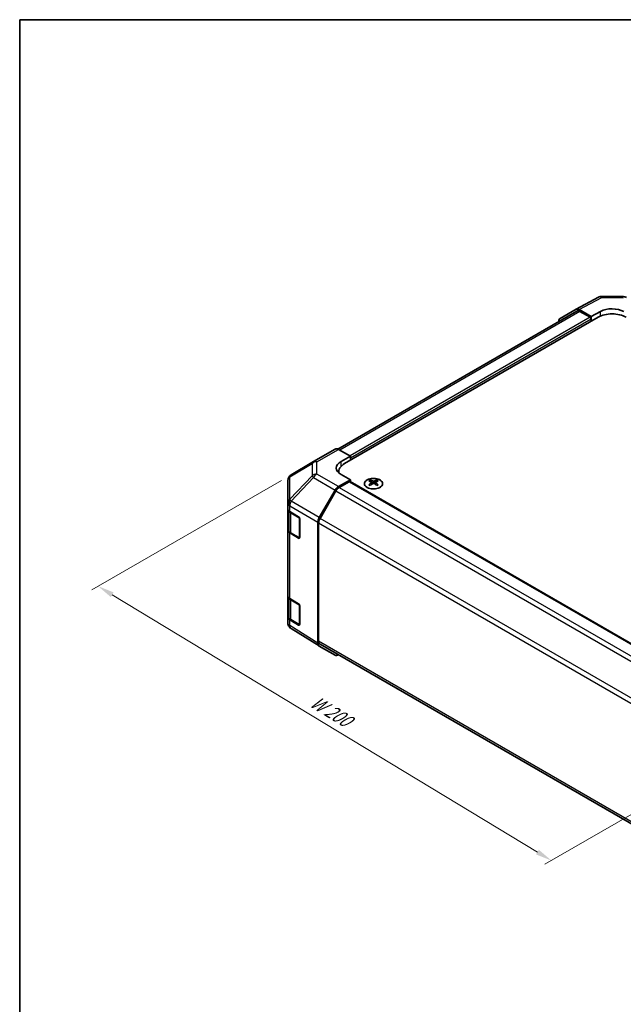
# Model space of a CAD drawing. Units: millimetres. Extents: x 29 to 4586, y 11 to 719.
# Drawn here: x 29 to 213, y 277 to 578 of the extents above; entities that cross this region are included whole.
import ezdxf

# ---------------------------------------------------------------- set-up
doc = ezdxf.new("R2010")
doc.units = ezdxf.units.MM
doc.header["$LTSCALE"] = 2
doc.layers.get('Defpoints').update_dxf_attribs({"lineweight": 25})
for name, color, linetype, lineweight in [('Border (ISO)', 7, 'Continuous', 35), ('Dimension (ISO)', 7, 'Continuous', 18), ('Dimension (ISO) @ 1', 7, 'Continuous', 18), ('Visible (ISO)', 7, 'Continuous', 35), ('Visible Narrow (ISO)', 7, 'Continuous', 25)]:
    doc.layers.add(name, color=color, linetype=linetype, lineweight=lineweight)
doc.styles.add('Note Text (TK)', font='txt')
doc.dimstyles.new('Default - Method 1b (TK)', dxfattribs={"dimscale": 2, "dimtxt": 2.5, "dimasz": 2.5, "dimexe": 1, "dimexo": 1.5, "dimgap": 1, "dimtad": 1, "dimtoh": 1, "dimrnd": 1e-08, "dimdsep": 46, "dimtxsty": 'Note Text (TK)', "dimcen": 0.09, "dimdle": 5, "dimclrd": 100, "dimclre": 100, "dimclrt": 7, "dimadec": 1, "dimazin": 1, "dimtfac": 1, "dimtmove": 0, "dimatfit": 3, "dimfxl": 1, "dimtolj": 1, "dimlwd": -1, "dimlwe": -1, "dimarcsym": 0})

# ---------------------------------------------------------------- blocks, each defined once
blk = doc.blocks.new('図面枠 tk図枠')
at = {"layer": 'Border (ISO)'}
for q in [(405.5, 289), (14.5, 8)]:
    blk.add_line((14.5, 289), q, dxfattribs=at)
blk = doc.blocks.new('*D108')
at = {"layer": 'Defpoints', "color": 0}
for p in [(111.84, 439.03), (52.96, 405.03), (252.55, 356.61)]:
    blk.add_point(p, dxfattribs=at)
at = {"layer": 'Dimension (ISO)', "color": 100}
for p, q in [((108.88, 437.32), (50.98, 403.89)), ((187.06, 323.86), (57.24, 402.44)), ((249.59, 354.9), (189.36, 320.13))]:
    blk.add_line(p, q, dxfattribs=at)
for points in [[(57.67, 403.16), (56.81, 401.73), (52.96, 405.03)], [(187.49, 324.57), (186.63, 323.14), (191.33, 321.27)]]:
    blk.add_solid(points, dxfattribs=at)
at = {"layer": 'Dimension (ISO)', "color": 7, "insert": (117.39, 370.81), "char_height": 5, "attachment_point": 4, "rotation": 328.8105, "style": 'Note Text (TK)'}
blk.add_mtext('\\A1;{\\Q28.811;\\W0.812;\\H0.830x; W 200}', dxfattribs=at)

msp = doc.modelspace()

# ---------------------------------------------------------------- linework, layer by layer
at = {"layer": 'Visible (ISO)'}
for p, q in [((198.8544, 489.5835), (205.7151, 493.2727)), ((206.6825, 493.5112), (213.2748, 493.4447)), ((199.048, 489.0434), (126.0829, 446.917)), ((128.1858, 442.4565), (205.614, 487.1597)), ((194.0073, 486.7854), (198.8368, 489.5737)), ((203.4927, 487.3638), (199.8366, 489.4746)), ((203.1391, 487.1597), (200.048, 488.9444)), ((203.4927, 487.3638), (206.3211, 488.9398)), ((203.4927, 485.9349), (203.4927, 487.3638)), ((203.4927, 485.9349), (203.4927, 486.5473)), ((118.7069, 443.0907), (125.3132, 446.9049)), ((126.2885, 446.8198), (129.9536, 444.7777)), ((111.8432, 439.0294), (118.6884, 443.0799)), ((127.1251, 443.1447), (129.9536, 444.7777)), ((129.9536, 444.7777), (129.9536, 443.4771)), ((129.9536, 444.0895), (129.9536, 443.4771)), ((126.4284, 440.007), (126.4284, 439.6218)), ((129.9536, 437.5575), (127.1251, 439.1335)), ((110.8617, 437.3082), (110.8617, 430.4046)), ((129.9536, 437.5575), (126.2975, 435.4467)), ((129.6, 436.9451), (126.5088, 435.1604)), ((129.85, 436.9699), (238.4062, 374.295)), ((129.9536, 436.9101), (129.9536, 437.5575)), ((135.9993, 437.4347), (135.9993, 437.0578)), ((136.5186, 436.7751), (136.577, 436.2314)), ((136.7075, 436.3219), (136.558, 436.4083)), ((137.4913, 436.4083), (137.3417, 436.3219)), ((137.5306, 436.7751), (137.4723, 436.2314)), ((138.0499, 437.4347), (138.0499, 437.0578)), ((120.4682, 426.0263), (125.2977, 434.3912)), ((125.5088, 434.1048), (120.6804, 425.7417)), ((110.8617, 430.4046), (110.8617, 428.6596)), ((110.8617, 422.1276), (110.8617, 428.6596)), ((111.1445, 428.0676), (111.1445, 422.1958)), ((111.423, 427.8575), (114.1486, 426.2279)), ((114.496, 425.612), (114.496, 419.8965)), ((120.0541, 387.6937), (120.0541, 424.6327)), ((120.2662, 424.3479), (120.2662, 388.2235)), ((110.8617, 422.1276), (110.8617, 402.1235)), ((114.1486, 419.696), (111.423, 421.3255)), ((111.7924, 421.2419), (114.3886, 419.743)), ((110.8617, 395.5915), (110.8617, 402.1235)), ((111.1445, 401.5315), (111.1445, 395.6596)), ((111.423, 401.3213), (114.1486, 399.6918)), ((114.496, 399.0759), (114.496, 393.3604)), ((110.8617, 395.5915), (110.8617, 393.8465)), ((114.1486, 393.1598), (111.423, 394.7894)), ((111.7924, 394.7058), (114.3886, 393.2069)), ((111.2208, 392.703), (111.2372, 392.6795)), ((120.4509, 386.7886), (111.8262, 392.1219)), ((125.2977, 383.99), (120.4682, 386.7783)), ((120.6804, 387.3079), (228.9894, 324.7757))]:
    msp.add_line(p, q, dxfattribs=at)
for centre, radius, start, end in [((206.6623, 491.5113), 2, 89.422611, 118.268301), ((213.2546, 491.4448), 2, 60, 89.422611), ((119.7069, 441.3587), 2, 120, 120.613934), ((112.8617, 437.3082), 2, 120.613934, 180), ((114.5386, 420.0028), 0.3, 240, 251.870746), ((112.8617, 393.8465), 2, 180, 214.871292), ((112.878, 393.823), 2, 214.871292, 238.268301), ((114.5386, 393.4667), 0.3, 240, 251.870746)]:
    msp.add_arc(centre, radius, start, end, dxfattribs=at)
for centre, major_axis, ratio, start_param, end_param in [((199.8371, 487.8411), (-1.0003, 1.7326), 0.57717444, 5.49793944, 6.28318531), ((200.048, 487.3114), (-1, 1.7321), 0.57735027, 5.49778714, 6.28318531), ((203.1391, 486.7514), (-0.25, 0.433), 0.57735027, 3.92699082, 5.49778714), ((209.8566, 484.7102), (6, 0), 0.57735027, 0.78539816, 2.35619449), ((209.8566, 486.8985), (-4.9998, 0.0743), 0.56718765, 3.9354181, 5.50621443), ((195.0076, 485.0528), (-1.0003, 1.7326), 0.57717444, 0, 0.7703399), ((126.3132, 445.1728), (-1, 1.7321), 0.57735027, 5.51524044, 6.28318531), ((130.6607, 441.1747), (-4.9998, -0.0743), 0.56718765, 5.48935986, 7.06015619), ((132.4284, 440.007), (-6, 0), 0.57735027, 5.49778714, 6.40613533), ((130.6607, 438.7823), (5, 0), 0.57735027, 2.569384, 2.71912968), ((129.6, 436.5369), (0.25, 0.433), 0.57735027, 0, 0.78539816), ((136.2589, 430.9983), (3.2043, 6.7271), 0.62547267, 0.69994966, 0.77562357), ((137.2764, 430.8043), (-4.2226, 6.2245), 0.52483389, 5.52432463, 5.6901366), ((137.2764, 430.5136), (3.2346, 6.7906), 0.62547267, 0.80431066, 0.97012263), ((136.2589, 430.1141), (-4.183, 6.1663), 0.52483389, 5.41996363, 5.49563754), ((136.7729, 430.5136), (3.2346, -6.7906), 0.62547267, 2.47033009, 2.63614206), ((136.7729, 430.8043), (-4.2226, -6.2245), 0.52483389, 4.03350142, 4.19931339), ((137.2764, 430.5136), (3.2346, 6.7906), 0.62547267, 0.5054506, 0.67126257), ((137.2764, 430.8043), (-4.2226, 6.2245), 0.52483389, 5.22546457, 5.39127654), ((136.7729, 430.8043), (-4.2226, -6.2245), 0.52483389, 3.73464136, 3.90045333), ((136.7729, 430.5136), (3.2346, -6.7906), 0.62547267, 2.17147002, 2.33728199), ((137.7904, 430.9983), (3.2043, -6.7271), 0.62547267, 2.36596909, 2.44164299), ((137.7904, 430.1141), (-4.183, -6.1663), 0.52483389, 3.92914042, 4.00481433), ((126.298, 433.8137), (1, 1.7321), 0.57752615, 0.78555046, 1.57079633), ((126.5088, 433.5275), (-1, -1.7321), 0.57735027, 3.92699082, 4.71238898), ((112.8617, 428.6596), (-2, 0), 0.57735027, 0, 0.76794487), ((114.1486, 425.8197), (-0.2436, 0.4367), 0.56718765, 3.9354181, 5.50621443), ((121.4685, 425.4488), (1, 1.7321), 0.57752615, 1.57079633, 2.3560422), ((121.6804, 425.1644), (-1, -1.7321), 0.57735027, 4.71238898, 5.49778714), ((112.8617, 422.1276), (-2, 0), 0.57735027, 0, 0.76794487), ((114.1486, 420.1042), (-0.2436, 0.4367), 0.56718765, 2.36462177, 3.9354181), ((112.8617, 402.1235), (-2, 0), 0.57735027, 0, 0.76794487), ((114.1486, 399.2836), (-0.2436, 0.4367), 0.56718765, 3.9354181, 5.50621443), ((112.8617, 395.5915), (-2, 0), 0.57735027, 0, 0.76794487), ((114.1486, 393.5681), (-0.2436, 0.4367), 0.56718765, 2.36462177, 3.9354181), ((121.6804, 389.04), (-1, -1.7321), 0.57735027, 5.49778714, 6.28318531), ((121.4685, 388.5108), (-1.0003, -1.7326), 0.57717444, 5.49793944, 6.28318531), ((126.298, 385.7226), (-1.0003, -1.7326), 0.57717444, 0, 0.7703399)]:
    msp.add_ellipse(centre, major_axis=major_axis, ratio=ratio, start_param=start_param, end_param=end_param, dxfattribs=at)
for points, knots in [([(135.0587, 437.4817), (134.8484, 437.3603), (134.6718, 437.2191), (134.4046, 436.9114), (134.3138, 436.745), (134.2279, 436.4044), (134.2323, 436.2305), (134.3349, 435.8926), (134.4331, 435.7286), (134.7136, 435.4264), (134.8964, 435.2882), (135.3279, 435.052), (135.5766, 434.9542), (136.1146, 434.8086), (136.4038, 434.761), (136.9935, 434.7208), (137.2938, 434.7282), (137.8754, 434.7973), (138.1565, 434.8589), (138.6711, 435.0304), (138.9046, 435.1402), (139.3001, 435.3969), (139.4621, 435.5439), (139.6978, 435.8601), (139.7715, 436.0294), (139.823, 436.372), (139.8011, 436.5453), (139.6649, 436.8791), (139.5503, 437.0396), (139.2396, 437.332), (139.0432, 437.4638), (138.5885, 437.6849), (138.3304, 437.7742), (137.7786, 437.9013), (137.4851, 437.9391), (136.8924, 437.9593), (136.5933, 437.9418), (136.0197, 437.8532), (135.7453, 437.7822), (135.3394, 437.628), (135.1923, 437.5588), (135.0587, 437.4817)], [0, 0, 0, 0, 0.32060968, 0.32060968, 0.64072744, 0.64072744, 0.95891785, 0.95891785, 1.27728737, 1.27728737, 1.59750072, 1.59750072, 1.91811185, 1.91811185, 2.23863588, 2.23863588, 2.55908567, 2.55908567, 2.87954744, 2.87954744, 3.20010105, 3.20010105, 3.52069551, 3.52069551, 3.84055924, 3.84055924, 4.15845831, 4.15845831, 4.47722405, 4.47722405, 4.79759961, 4.79759961, 5.11820536, 5.11820536, 5.43871051, 5.43871051, 5.75915574, 5.75915574, 6.07962925, 6.07962925, 6.28318531, 6.28318531, 6.28318531, 6.28318531]), ([(136.4603, 436.681), (136.4781, 436.6927), (136.4935, 436.707), (136.514, 436.7373), (136.519, 436.7533), (136.519, 436.7826), (136.514, 436.7978), (136.4935, 436.8249), (136.4781, 436.8369), (136.4603, 436.8459)], [0.0307191633, 0.0307191633, 0.0307191633, 0.0307191633, 0.0383195288, 0.0383195288, 0.0459198942, 0.0459198942, 0.0535202597, 0.0535202597, 0.0611206252, 0.0611206252, 0.0611206252, 0.0611206252]), ([(136.8818, 437.0892), (136.8998, 437.0803), (136.9225, 437.0726), (136.9723, 437.0624), (136.9993, 437.0599), (137.05, 437.0599), (137.077, 437.0624), (137.1268, 437.0726), (137.1495, 437.0803), (137.1675, 437.0892)], [0.0307191633, 0.0307191633, 0.0307191633, 0.0307191633, 0.0383195288, 0.0383195288, 0.0459198942, 0.0459198942, 0.0535202597, 0.0535202597, 0.0611206252, 0.0611206252, 0.0611206252, 0.0611206252]), ([(137.1675, 436.4376), (137.1495, 436.4493), (137.1268, 436.4594), (137.077, 436.4727), (137.05, 436.476), (136.9993, 436.476), (136.9723, 436.4727), (136.9225, 436.4594), (136.8998, 436.4493), (136.8818, 436.4376)], [0.0307191633, 0.0307191633, 0.0307191633, 0.0307191633, 0.0383195288, 0.0383195288, 0.0459198942, 0.0459198942, 0.0535202597, 0.0535202597, 0.0611206252, 0.0611206252, 0.0611206252, 0.0611206252]), ([(137.5889, 436.8459), (137.5712, 436.8369), (137.5557, 436.8249), (137.5353, 436.7978), (137.5303, 436.7826), (137.5303, 436.7533), (137.5353, 436.7373), (137.5557, 436.707), (137.5712, 436.6927), (137.5889, 436.681)], [0.0307191633, 0.0307191633, 0.0307191633, 0.0307191633, 0.0383195288, 0.0383195288, 0.0459198942, 0.0459198942, 0.0535202597, 0.0535202597, 0.0611206252, 0.0611206252, 0.0611206252, 0.0611206252]), ([(111.1445, 422.1958), (111.1445, 422.1172), (111.1554, 422.0386), (111.1969, 421.8871), (111.2276, 421.8141), (111.305, 421.6765), (111.3517, 421.6119), (111.458, 421.4914), (111.5176, 421.4356), (111.6475, 421.3324), (111.7177, 421.2851), (111.7924, 421.2419)], [5.497787144, 5.497787144, 5.497787144, 5.497787144, 5.654866776, 5.654866776, 5.811946409, 5.811946409, 5.969026042, 5.969026042, 6.126105675, 6.126105675, 6.283185307, 6.283185307, 6.283185307, 6.283185307]), ([(111.1445, 395.6596), (111.1445, 395.581), (111.1554, 395.5025), (111.1969, 395.3509), (111.2276, 395.278), (111.305, 395.1404), (111.3517, 395.0758), (111.458, 394.9553), (111.5176, 394.8994), (111.6475, 394.7963), (111.7177, 394.7489), (111.7924, 394.7058)], [5.497787144, 5.497787144, 5.497787144, 5.497787144, 5.654866776, 5.654866776, 5.811946409, 5.811946409, 5.969026042, 5.969026042, 6.126105675, 6.126105675, 6.283185307, 6.283185307, 6.283185307, 6.283185307])]:
    msp.add_open_spline(points, degree=3, knots=knots, dxfattribs=at)
at = {"layer": 'Visible Narrow (ISO)'}
for p, q in [((199.8366, 489.4746), (206.687, 493.1583)), ((206.687, 493.1583), (213.2793, 493.0918)), ((200.048, 488.9444), (126.6944, 446.5937)), ((203.1391, 487.1597), (129.8405, 444.8407)), ((206.3211, 487.509), (206.3211, 488.9398)), ((203.4927, 486.5473), (129.9536, 444.0895)), ((119.6822, 443.0057), (126.2885, 446.8198)), ((111.4388, 438.4657), (118.284, 442.5162)), ((118.284, 442.5162), (118.284, 438.7765)), ((119.6822, 439.2661), (119.6822, 443.0057)), ((127.1251, 441.6272), (127.1251, 443.1447)), ((126.2975, 435.4467), (119.6822, 439.2661)), ((111.4388, 431.5621), (111.4388, 438.4657)), ((118.284, 438.7765), (111.4551, 431.566)), ((111.8435, 431.0058), (118.6723, 438.2164)), ((118.6723, 438.2164), (125.2977, 434.3912)), ((129.6, 436.9451), (238.2622, 374.209)), ((136.4603, 436.681), (136.4971, 436.1743)), ((136.8818, 437.0892), (136.8322, 436.4053)), ((137.1675, 437.0892), (137.2171, 436.4053)), ((137.5889, 436.681), (137.5522, 436.1743)), ((125.5088, 434.1048), (234.2162, 371.3426)), ((126.5088, 435.1604), (235.2241, 372.3937)), ((111.4551, 431.566), (111.4388, 431.5621)), ((120.4682, 426.0263), (111.8435, 431.0058)), ((111.423, 429.6025), (111.4394, 429.6064)), ((111.423, 427.8575), (111.423, 429.6025)), ((111.4394, 429.6064), (120.0541, 424.6327)), ((111.7303, 427.4213), (114.3265, 425.9224)), ((111.7303, 421.3793), (111.7303, 427.4213)), ((114.3265, 425.9224), (114.3265, 419.8804)), ((120.2662, 424.3479), (228.9544, 361.5967)), ((229.4297, 362.9553), (120.6804, 425.7417)), ((111.423, 401.3213), (111.423, 421.3255)), ((114.3265, 419.8804), (111.7303, 421.3793)), ((114.3094, 419.7888), (114.1486, 419.696)), ((111.7303, 400.8852), (114.3265, 399.3863)), ((111.7303, 394.8431), (111.7303, 400.8852)), ((114.3265, 399.3863), (114.3265, 393.3442)), ((111.423, 393.0443), (111.423, 394.7894)), ((114.3265, 393.3442), (111.7303, 394.8431)), ((111.4394, 393.0209), (111.423, 393.0443)), ((120.0541, 387.6937), (111.4394, 393.0209)), ((114.3094, 393.2527), (114.1486, 393.1598)), ((228.9485, 325.4757), (120.2662, 388.2235))]:
    msp.add_line(p, q, dxfattribs=at)
for centre, major_axis, ratio, start_param, end_param in [((206.6623, 491.5113), (-0.9472, 1.7615), 0.57717444, 5.51538742, 6.28318531), ((206.6623, 491.5113), (0.0202, 1.9999), 0.00712546, 5.68008253, 6.28318531), ((119.7069, 441.3587), (-1.0185, 1.7212), 0.62311586, 0, 0.53477327), ((119.7069, 441.3587), (2, 0), 0.82355985, 1.58313735, 2.362365), ((119.7069, 441.3587), (-1, 1.7321), 0.57735027, 5.51524044, 6.28318531), ((112.8617, 437.3082), (-1.0185, 1.7212), 0.62311586, 0, 0.53477327), ((119.7069, 437.6191), (-2, 0), 0.82355985, 4.72473001, 5.50395766), ((119.7069, 437.6191), (1, 1.7321), 0.59732368, 0.78555046, 1.57079633), ((112.8617, 437.3082), (-2, 0), 0.82355985, 5.50395766, 6.28318531), ((119.7069, 437.6191), (-1.4521, 1.3753), 0.17060601, 0.41647579, 0.95089033), ((112.8617, 430.4046), (-2, 0), 0.82355985, 5.50395766, 6.28318531), ((112.8617, 430.4046), (-2, 0), 0.57735027, 0, 0.76794487), ((112.8617, 430.4046), (-0.4654, 1.9451), 0.81333812, 0.75479752, 1.79533773), ((112.878, 430.4085), (0.4654, -1.9451), 0.81333812, 3.89639018, 4.93693038), ((112.878, 430.4085), (1, 1.7321), 0.59732368, 1.57079633, 2.3560422), ((112.878, 430.4085), (1.4521, -1.3753), 0.17060601, 3.55806844, 4.09248298), ((113.1445, 428.2378), (-2, 0), 0.57735027, 0.17230646, 0.78539816), ((111.9424, 427.5438), (0.15, 0.2598), 0.57735027, 1.55312792, 2.35619449), ((114.5386, 426.0449), (-0.15, -0.2598), 0.57735027, 5.06241541, 5.49778714), ((114.5386, 426.0449), (0.3, 0), 0.57735027, 3.92699082, 4.35470074), ((113.1445, 422.1958), (-2, 0), 0.57735027, 0, 0.78539816), ((111.9424, 421.5017), (-0.15, -0.2598), 0.57735027, 5.49778714, 6.28318531), ((114.5386, 420.0028), (-0.3, 0), 0.57735027, 0.78539816, 1.41187565), ((114.5386, 420.0028), (-0.15, -0.2598), 0.57735027, 5.49778714, 6.28318531), ((113.1445, 401.7017), (-2, 0), 0.57735027, 0.17230646, 0.78539816), ((111.9424, 401.0077), (0.15, 0.2598), 0.57735027, 1.55312792, 2.35619449), ((114.5386, 399.5088), (-0.15, -0.2598), 0.57735027, 5.06241541, 5.49778714), ((114.5386, 399.5088), (0.3, 0), 0.57735027, 3.92699082, 4.35470074), ((112.8617, 393.8465), (-2, 0), 0.57735027, 0, 0.76794487), ((113.1445, 395.6596), (-2, 0), 0.57735027, 0, 0.78539816), ((111.9424, 394.9656), (-0.15, -0.2598), 0.57735027, 5.49778714, 6.28318531), ((112.8617, 393.8465), (-1.6409, -1.1435), 0.14347132, 5.67288282, 6.28318531), ((112.878, 393.823), (-1.6409, -1.1435), 0.14347132, 5.67288282, 6.28318531), ((112.878, 393.823), (-1.0519, -1.701), 0.57717444, 5.51538742, 6.28318531), ((114.5386, 393.4667), (-0.3, 0), 0.57735027, 0.78539816, 1.41187565), ((114.5386, 393.4667), (-0.15, -0.2598), 0.57735027, 5.49778714, 6.28318531)]:
    msp.add_ellipse(centre, major_axis=major_axis, ratio=ratio, start_param=start_param, end_param=end_param, dxfattribs=at)
msp.add_ellipse((137.0246, 436.3485), major_axis=(2.7768, 0), ratio=0.57735027, dxfattribs=at)

# ---------------------------------------------------------------- block references
at = {"xscale": 2, "yscale": 2, "zscale": 2}
msp.add_blockref('図面枠 tk図枠', (0, 0), dxfattribs=at)

# ---------------------------------------------------------------- dimensions: what is measured, and where the dimension line sits
at = {"layer": 'Dimension (ISO) @ 1', "color": 100}
dim = msp.add_linear_dim(base=(52.961, 405.0338), p1=(252.5546, 356.612), p2=(111.8432, 439.0294), angle=328.810543, text='{\\Q28.811;\\W0.812;\\H0.830x; W 200}', dimstyle='Default - Method 1b (TK)', override={"dimscale": 1, "dimtxt": 5, "dimasz": 5, "dimexe": 2, "dimexo": 3, "dimgap": 2, "dimtoh": 0, "dimdec": 2, "dimlfac": 1.221539, "dimcen": 0.18, "dimtp": 0, "dimtm": 0, "dimtdec": 2, "dimtix": 0, "dimtofl": 0, "dimtmove": 0, "dimatfit": 1}, dxfattribs=at)
dim.commit()
dim.dimension.update_dxf_attribs({"geometry": '*D108', "text_midpoint": (122.1477, 363.1502), "dimtype": 128})

doc.saveas('drawing.dxf')
